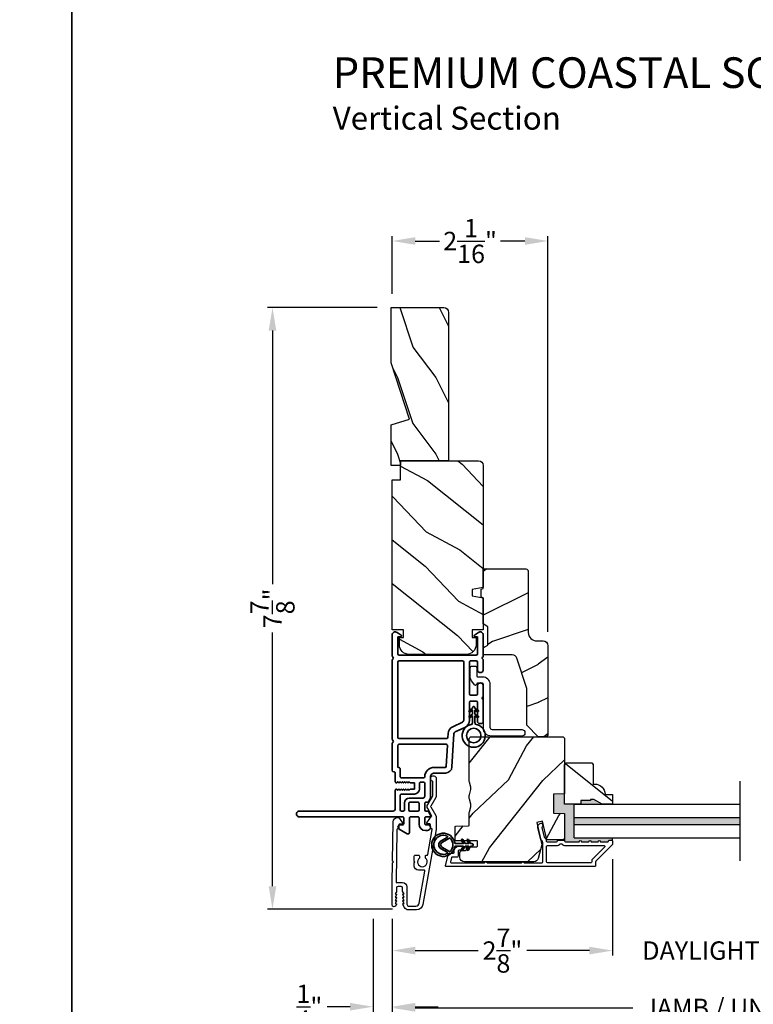
# Model space of a CAD drawing. Extents: x 0 to 68, y 0 to 44.
# Drawn here: x 33.3 to 42.9, y 6.5 to 19.3 of the extents above; entities that cross this region are included whole.
import ezdxf

# ---------------------------------------------------------------- set-up
doc = ezdxf.new("R2010")
doc.units = 0
doc.header["$LTSCALE"] = 2
doc.header["$MEASUREMENT"] = 0
doc.header["$PDMODE"] = 3
doc.layers.get('0').update_dxf_attribs({"linetype": 'CONTINUOUS'})
doc.layers.get('DEFPOINTS').update_dxf_attribs({"color": 3, "linetype": 'CONTINUOUS'})
doc.styles.add('Arial', font='arial.ttf')
doc.styles.get("Standard").update_dxf_attribs({"font": 'arial.ttf'})
doc.dimstyles.get("Standard").update_dxf_attribs({"dimtxt": 0.24, "dimasz": 0.3, "dimexe": 0.0625, "dimexo": 0.18, "dimgap": 0.09, "dimtad": 0, "dimdec": 4, "dimzin": 0, "dimdsep": 46, "dimlunit": 4, "dimtxsty": 'Standard', "dimcen": 0, "dimadec": 5, "dimazin": 0, "dimtfac": 1, "dimtdec": 4, "dimtofl": 0, "dimtmove": 2, "dimatfit": 3, "dimfxl": 1, "dimtolj": 1, "dimtzin": 0, "dimarcsym": 0})

# ---------------------------------------------------------------- blocks, each defined once
blk = doc.blocks.new('*D361')
at = {"color": 0, "lineweight": -2, "transparency": 16777216}
for p, q in [((38.183, 15.767), (38.183, 16.519)), ((38.483, 16.456), (38.801, 16.456)), ((39.915, 16.456), (39.598, 16.456)), ((40.215, 11.352), (40.215, 16.519))]:
    blk.add_line(p, q, dxfattribs=at)
at = {"color": 0, "transparency": 16777216}
for points in [[(38.483, 16.506), (38.483, 16.406), (38.183, 16.456)], [(39.915, 16.506), (39.915, 16.406), (40.215, 16.456)]]:
    blk.add_solid(points, dxfattribs=at)
at = {"layer": 'DEFPOINTS', "color": 0, "transparency": 16777216}
for p in [(38.183, 16.456), (38.183, 15.587), (40.215, 11.172)]:
    blk.add_point(p, dxfattribs=at)
at = {"color": 0, "transparency": 16777216, "insert": (39.199, 16.456), "char_height": 0.24, "attachment_point": 5}
blk.add_mtext('\\A1;2{\\H1x;\\S1/16;}"', dxfattribs=at)
blk = doc.blocks.new('*D363')
at = {"color": 0, "lineweight": -2, "transparency": 16777216}
for p, q in [((37.988, 15.587), (36.557, 15.587)), ((36.62, 15.287), (36.62, 11.974)), ((36.62, 8.033), (36.62, 11.346)), ((38.185, 7.733), (36.557, 7.733))]:
    blk.add_line(p, q, dxfattribs=at)
at = {"color": 0, "transparency": 16777216}
for points in [[(36.57, 15.287), (36.67, 15.287), (36.62, 15.587)], [(36.57, 8.033), (36.67, 8.033), (36.62, 7.733)]]:
    blk.add_solid(points, dxfattribs=at)
at = {"layer": 'DEFPOINTS', "color": 0, "transparency": 16777216}
for p in [(38.168, 15.587), (36.62, 7.733), (38.365, 7.733)]:
    blk.add_point(p, dxfattribs=at)
at = {"color": 0, "transparency": 16777216, "insert": (36.62, 11.66), "char_height": 0.24, "attachment_point": 5, "rotation": 90}
blk.add_mtext('\\A1;7{\\H1x;\\S7/8;}"', dxfattribs=at)
blk = doc.blocks.new('*D364')
at = {"color": 0, "lineweight": -2, "transparency": 16777216}
for p, q in [((41.058, 8.386), (41.058, 7.13)), ((38.183, 7.609), (38.183, 7.13)), ((38.483, 7.193), (39.303, 7.193)), ((40.758, 7.193), (39.938, 7.193))]:
    blk.add_line(p, q, dxfattribs=at)
at = {"color": 0, "transparency": 16777216}
for points in [[(38.483, 7.243), (38.483, 7.143), (38.183, 7.193)], [(40.758, 7.243), (40.758, 7.143), (41.058, 7.193)]]:
    blk.add_solid(points, dxfattribs=at)
at = {"layer": 'DEFPOINTS', "color": 0, "transparency": 16777216}
for p in [(41.058, 8.566), (38.183, 7.789), (41.058, 7.193)]:
    blk.add_point(p, dxfattribs=at)
at = {"color": 0, "transparency": 16777216, "insert": (39.621, 7.193), "char_height": 0.24, "attachment_point": 5}
blk.add_mtext('\\A1;2{\\H1x;\\S7/8;}"', dxfattribs=at)
blk = doc.blocks.new('*D366')
at = {"color": 0, "lineweight": -2, "transparency": 16777216}
for p, q in [((41.058, 7.373), (41.058, 7.255)), ((44.881, 7.373), (44.881, 7.255)), ((40.758, 7.193), (40.458, 7.193)), ((45.181, 7.193), (45.481, 7.193))]:
    blk.add_line(p, q, dxfattribs=at)
at = {"color": 0, "transparency": 16777216}
for points in [[(40.758, 7.243), (40.758, 7.143), (41.058, 7.193)], [(45.181, 7.243), (45.181, 7.143), (44.881, 7.193)]]:
    blk.add_solid(points, dxfattribs=at)
at = {"layer": 'DEFPOINTS', "color": 0, "transparency": 16777216}
for p in [(41.058, 7.193), (44.881, 7.193), (44.881, 7.193)]:
    blk.add_point(p, dxfattribs=at)
at = {"color": 0, "transparency": 16777216, "insert": (42.969, 7.193), "char_height": 0.24, "attachment_point": 5}
blk.add_mtext('\\A1;DAYLIGHT OPENING', dxfattribs=at)
blk = doc.blocks.new('*D367')
at = {"color": 0, "lineweight": -2, "transparency": 16777216}
for p, q in [((38.183, 7.609), (38.183, 6.382)), ((47.756, 7.609), (47.756, 6.382)), ((38.483, 6.445), (41.324, 6.445)), ((47.456, 6.445), (44.615, 6.445))]:
    blk.add_line(p, q, dxfattribs=at)
at = {"color": 0, "transparency": 16777216}
for points in [[(38.483, 6.495), (38.483, 6.395), (38.183, 6.445)], [(47.456, 6.495), (47.456, 6.395), (47.756, 6.445)]]:
    blk.add_solid(points, dxfattribs=at)
at = {"layer": 'DEFPOINTS', "color": 0, "transparency": 16777216}
for p in [(38.183, 7.789), (47.756, 7.789), (47.756, 6.445)]:
    blk.add_point(p, dxfattribs=at)
at = {"color": 0, "transparency": 16777216, "insert": (42.969, 6.445), "char_height": 0.24, "attachment_point": 5}
blk.add_mtext('\\A1;JAMB / UNIT WIDTH', dxfattribs=at)
blk = doc.blocks.new('*D368')
at = {"color": 0, "lineweight": -2, "transparency": 16777216}
for p, q in [((37.933, 7.609), (37.933, 6.398)), ((38.183, 6.625), (38.183, 6.523)), ((37.633, 6.46), (37.333, 6.46)), ((38.483, 6.46), (38.783, 6.46))]:
    blk.add_line(p, q, dxfattribs=at)
at = {"color": 0, "transparency": 16777216}
for points in [[(37.633, 6.51), (37.633, 6.41), (37.933, 6.46)], [(38.483, 6.51), (38.483, 6.41), (38.183, 6.46)]]:
    blk.add_solid(points, dxfattribs=at)
at = {"layer": 'DEFPOINTS', "color": 0, "transparency": 16777216}
for p in [(37.933, 7.789), (37.933, 6.46), (38.183, 6.445)]:
    blk.add_point(p, dxfattribs=at)
at = {"color": 0, "transparency": 16777216, "insert": (37.101, 6.46), "char_height": 0.24, "attachment_point": 5}
blk.add_mtext('\\A1;{\\H1x;\\S1/4;}"', dxfattribs=at)
blk = doc.blocks.new('*D370')
at = {"color": 0, "lineweight": -2, "transparency": 16777216}
for p, q in [((48.006, 7.755), (48.006, 5.682)), ((37.933, 7.609), (37.933, 5.682)), ((38.233, 5.745), (40.867, 5.745)), ((47.706, 5.745), (45.072, 5.745))]:
    blk.add_line(p, q, dxfattribs=at)
at = {"color": 0, "transparency": 16777216}
for points in [[(38.233, 5.795), (38.233, 5.695), (37.933, 5.745)], [(47.706, 5.795), (47.706, 5.695), (48.006, 5.745)]]:
    blk.add_solid(points, dxfattribs=at)
at = {"layer": 'DEFPOINTS', "color": 0, "transparency": 16777216}
for p in [(48.006, 7.935), (37.933, 7.789), (48.006, 5.745)]:
    blk.add_point(p, dxfattribs=at)
at = {"color": 0, "transparency": 16777216, "insert": (42.969, 5.745), "char_height": 0.24, "attachment_point": 5}
blk.add_mtext('\\A1;ROUGH OPENING WIDTH', dxfattribs=at)
blk = doc.blocks.new('A$C3ADC6B63')
blk.add_lwpolyline([(0.14, 0.095), (0.14, 0.161, -0.414214), (0.236, 0.256), (0.799, 0.256, 0.414207), (0.829, 0.286), (0.829, 0.672, -1), (0.914, 0.672), (0.914, 0.276, -0.414214), (0.809, 0.171), (0.236, 0.171, 0.414238), (0.226, 0.161), (0.226, 0.094, 0.350027), (0.234, 0.084, -0.129063), (0.249, 0.076, -0.467863), (0.249, 0.061), (0.192, 0.018, -0.164852), (0.14, 0), (0.025, 0, -0.414199), (0, 0.025), (0, 0.06, -0.414222), (0.025, 0.085), (0.13, 0.085, 0.414191), (0.14, 0.095)], format="xyb")
blk = doc.blocks.new('A$C3b698112')
at = {"color": 7, "linetype": 'Continuous', "lineweight": 35}
blk.add_lwpolyline([(0.314, 0.132), (0.315, 0.134, -0.22177), (0.319, 0.135), (0.406, 0.135), (0.387, 0.103, 1.000044), (0.405, 0.093), (0.43, 0.135), (0.481, 0.135), (0.462, 0.103, 1.000044), (0.48, 0.093), (0.505, 0.135), (0.515, 0.135, 1.000008), (0.515, 0.164), (0.505, 0.164), (0.48, 0.207, 1.000044), (0.462, 0.197), (0.481, 0.164), (0.43, 0.164), (0.405, 0.207, 1.000044), (0.387, 0.197), (0.406, 0.164), (0.319, 0.164, -0.22177), (0.315, 0.166), (0.314, 0.168, 0.221778), (0.31, 0.17), (0.299, 0.17, 15.051205), (0.299, 0.13), (0.31, 0.13, 0.221778)], format="xyb", close=True, dxfattribs=at)
blk.add_circle((0.15, 0.15), 0.095, dxfattribs=at)
blk = doc.blocks.new('A$C4c539f8a')
at = {"color": 7, "linetype": 'Continuous', "lineweight": 35}
for points in [[(1.182, 1.214), (0.831, 1.214, 0.414206), (0.811, 1.194), (0.811, 1.189, -0.414217), (0.796, 1.174), (0.681, 1.174, 0.414244), (0.666, 1.159), (0.666, 1.157), (0.681, 1.142), (0.666, 1.127), (0.681, 1.112), (0.666, 1.097), (0.681, 1.083), (0.666, 1.068), (0.681, 1.053), (0.666, 1.038), (0.681, 1.023), (0.666, 1.008), (0.681, 0.993), (0.666, 0.979), (0.666, 0.924), (0.586, 0.924), (0.586, 0.979), (0.571, 0.993), (0.586, 1.008), (0.571, 1.023), (0.586, 1.038), (0.571, 1.053), (0.586, 1.068), (0.571, 1.083), (0.586, 1.097), (0.571, 1.112), (0.586, 1.127), (0.571, 1.142), (0.586, 1.157), (0.586, 1.159, 0.414244), (0.571, 1.174), (0.329, 1.174, -0.414206), (0.299, 1.204), (0.299, 2.426, 1.000014), (0.224, 2.426), (0.224, 1.079, -0.414217), (0.209, 1.064), (0.134, 1.064, -0.414214), (0.119, 1.079), (0.119, 1.109, 0.767322), (0.063, 1.124), (0.003, 1.019, 0.577345), (0.02, 0.989), (0.209, 0.989, -0.414217), (0.224, 0.974), (0.224, 0.879, -0.414217), (0.209, 0.864), (0.129, 0.864, 0.414211), (0.044, 0.779), (0.044, 0.754, 0.414203), (0.084, 0.714), (0.089, 0.714, 0.414206), (0.119, 0.744), (0.119, 0.774, -0.414214), (0.134, 0.789), (0.209, 0.789, -0.414217), (0.224, 0.774), (0.224, 0.724, 0.414198), (0.234, 0.714), (0.238, 0.714, 0.140562), (0.254, 0.718), (0.292, 0.742, 0.258606), (0.299, 0.755), (0.299, 0.774, -0.414207), (0.314, 0.789), (0.399, 0.789, -0.414214), (0.414, 0.774), (0.414, 0.755, 0.258588), (0.421, 0.742), (0.459, 0.718, 0.140562), (0.475, 0.714), (0.744, 0.714, -0.414222), (0.794, 0.664), (0.794, 0.519, 0.398127), (0.875, 0.434), (1.305, 0.41, -0.276546), (1.331, 0.393), (1.39, 0.266, 0.291473), (1.485, 0.206), (1.72, 0.206, -0.414242), (1.735, 0.191), (1.735, 0.116, -0.414203), (1.72, 0.101), (1.47, 0.101, 0.414208), (1.44, 0.071), (1.44, 0.056, 0.414227), (1.47, 0.026), (1.746, 0.026, 0.267976), (1.759, 0.033, -0.57734), (1.785, 0.033, 0.267976), (1.798, 0.026), (1.934, 0.026, 1.000003), (1.934, 0.101), (1.825, 0.101, -0.414203), (1.81, 0.116), (1.81, 0.191, -0.414242), (1.825, 0.206), (2.244, 0.206, -0.414241), (2.259, 0.191), (2.259, 0.116, -0.414202), (2.244, 0.101), (2.144, 0.101, 1.000003), (2.144, 0.026), (2.27, 0.026, 0.267978), (2.283, 0.033, -0.577339), (2.309, 0.033, 0.267978), (2.322, 0.026), (2.598, 0.026, 0.606819), (2.63, 0.089), (2.593, 0.141, 0.733246), (2.575, 0.136), (2.575, 0.106, -0.414248), (2.57, 0.101), (2.349, 0.101, -0.414201), (2.334, 0.116), (2.334, 1.124, -0.414213), (2.349, 1.139), (2.57, 1.139, -0.414132), (2.575, 1.134), (2.575, 1.104, 0.733247), (2.593, 1.098), (2.63, 1.151, 0.606817), (2.597, 1.214), (2.322, 1.214, 0.267911), (2.309, 1.206, -0.577339), (2.283, 1.206, 0.26791), (2.27, 1.214), (1.234, 1.214, 0.267909), (1.221, 1.206, -0.57734), (1.195, 1.206, 0.267913)], [(1.154, 0.493, 0.430499), (1.17, 0.508), (1.17, 1.124, 0.414217), (1.155, 1.139), (0.871, 1.139, -0.414226), (0.841, 1.109), (0.746, 1.109, 0.414217), (0.731, 1.094), (0.731, 0.804, 0.410198), (0.746, 0.789, -0.410178), (0.869, 0.664), (0.869, 0.523, 0.398129), (0.884, 0.508)]]:
    blk.add_lwpolyline(points, format="xyb", close=True, dxfattribs=at)
for points in [[(0.299, 1.094), (0.299, 1.069, 0.414234), (0.314, 1.054), (0.404, 1.054, -0.41421), (0.469, 0.989), (0.469, 0.809, 0.258596), (0.476, 0.796), (0.485, 0.791, 0.140599), (0.492, 0.789), (0.661, 0.789, 0.414195), (0.676, 0.804), (0.676, 0.844, 0.414234), (0.661, 0.859), (0.586, 0.859, -0.41421), (0.521, 0.924), (0.521, 1.094, 0.414217), (0.506, 1.109), (0.314, 1.109, 0.414207), (0.299, 1.094)], [(2.244, 0.281, 0.414202), (2.259, 0.296), (2.259, 1.124, 0.414213), (2.244, 1.139), (1.26, 1.139, 0.414212), (1.245, 1.124), (1.245, 0.503, 0.398117), (1.259, 0.488), (1.309, 0.485, -0.276548), (1.399, 0.424), (1.458, 0.298, 0.291483), (1.485, 0.281), (2.244, 0.281)], [(0.414, 0.879), (0.414, 0.984, 0.414214), (0.399, 0.999), (0.314, 0.999, 0.414207), (0.299, 0.984), (0.299, 0.879, 0.414207), (0.314, 0.864), (0.399, 0.864, 0.414214), (0.414, 0.879)]]:
    blk.add_lwpolyline(points, format="xyb", dxfattribs=at)
blk.add_blockref('A$C3b698112', (1.134, 0))
blk = doc.blocks.new('A$Cafdcb3b8')
at = {"color": 7, "linetype": 'Continuous', "lineweight": 35}
for points in [[(0.132, 0.128), (0.092, 0.152, 0.999978), (0.082, 0.134), (0.132, 0.105), (0.132, 0.058), (0.092, 0.081, 1.000037), (0.082, 0.064), (0.132, 0.035), (0.132, 0.017, 1.000004), (0.167, 0.017), (0.167, 0.035), (0.218, 0.064, 1.000039), (0.208, 0.081), (0.167, 0.058), (0.167, 0.105), (0.218, 0.134, 0.999981), (0.208, 0.152), (0.167, 0.128), (0.167, 0.233, -0.364455), (0.176, 0.242, 11.544322), (0.124, 0.242, -0.364437), (0.132, 0.233)], [(0.265, 0.342, 1.497261), (0.035, 0.342, 0.621751), (0.052, 0.341), (0.098, 0.42, -0.577337), (0.202, 0.42), (0.247, 0.341, 0.621751)], [(0.236, 0.31, -0.351505), (0.234, 0.298, -0.389138), (0.065, 0.298, -0.351505), (0.064, 0.31), (0.12, 0.408, -0.577347), (0.18, 0.408)]]:
    blk.add_lwpolyline(points, format="xyb", close=True, dxfattribs=at)

msp = doc.modelspace()

# ---------------------------------------------------------------- hatches: boundary and pattern name
h = msp.add_hatch()
h.set_pattern_fill('WOOD2', color=256, angle=90, pattern_type=2)
h.set_pattern_definition([(306.8699, (-768.54902, -73.92943), (-2.000000123, 2.99999992), [0.5, -4.5]), (296.5651, (-768.249, -73.32943), (1.0000013, -0.99999916), [1.118034, -1.118034]), (288.4349, (-767.74902, -73.32943), (0.9999984, -2.00000043), [0.632456, -2.529822])])
h.paths.add_polyline_path([(38.16815, 15.58737), (38.16815, 14.86394), (38.40715, 14.12837), (38.16815, 14.05537), (38.16815, 13.52437), (38.29315, 13.52437), (38.29315, 13.58737), (38.91815, 13.58737), (38.91815, 15.52437, 0.41421356), (38.85515, 15.58737)])
h = msp.add_hatch()
h.set_pattern_fill('WOOD2', color=256, angle=115, style=0)
h.set_pattern_definition([(331.8699, (-0.9869, 282.16804), (-3.08047044, 1.87368671), [0.5, -4.5]), (321.5651, (-0.9686, 282.8386), (1.3289269, -0.4836882), [1.118034, -1.118034]), (313.4349, (-0.51542, 283.04992), (1.75154305, -1.38999838), [0.632456, -2.529822])])
edge = h.paths.add_edge_path()
edge.add_line((38.29315, 13.33737), (38.29315, 13.58737))
edge.add_line((38.29315, 13.58737), (39.31115, 13.58737))
edge.add_arc((39.31115, 13.52737), 0.06, 0, 90, ccw=False)
edge.add_line((39.37115, 13.52737), (39.37115, 11.93218))
edge.add_line((39.37115, 11.93218), (39.22615, 11.90661))
edge.add_line((39.22615, 11.90661), (39.22615, 11.82394))
edge.add_line((39.22615, 11.82394), (39.37115, 11.79837))
edge.add_line((39.37115, 11.79837), (39.37115, 11.38037))
edge.add_line((39.37115, 11.38037), (39.22615, 11.38037))
edge.add_line((39.22615, 11.38037), (39.22615, 11.28037))
edge.add_line((39.22615, 11.28037), (39.27715, 11.28037))
edge.add_line((39.27715, 11.28037), (39.27715, 11.18437))
edge.add_arc((39.15215, 11.18437), 0.125, -90, 0, ccw=False)
edge.add_line((39.15215, 11.05937), (38.40215, 11.05937))
edge.add_arc((38.40215, 11.18437), 0.125, 180, 270, ccw=False)
edge.add_line((38.27715, 11.18437), (38.27715, 11.28037))
edge.add_line((38.27715, 11.28037), (38.32815, 11.28037))
edge.add_line((38.32815, 11.28037), (38.32815, 11.38037))
edge.add_line((38.32815, 11.38037), (38.18315, 11.38037))
edge.add_line((38.18315, 11.38037), (38.18315, 13.33737))
edge.add_line((38.18315, 13.33737), (38.29315, 13.33737))
h = msp.add_hatch()
h.set_pattern_fill('WOOD2', color=256)
h.set_pattern_definition([(216.8699, (0.48846, 283.22814), (2.99999992, 2.00000012), [0.5, -4.5]), (206.5651, (1.08846, 282.92814), (-0.99999916, -1.0000013), [1.118034, -1.118034]), (198.4349, (1.08846, 282.42814), (-2.00000043, -0.9999984), [0.632456, -2.529822])])
edge = h.paths.add_edge_path()
edge.add_line((39.95913, 12.14423), (39.95913, 11.34532))
edge.add_arc((40.06913, 11.34532), 0.11, 180, 270)
edge.add_line((40.06913, 11.23532), (40.15213, 11.23532))
edge.add_arc((40.15213, 11.17232), 0.063, 0, 90, ccw=False)
edge.add_line((40.21513, 11.17232), (40.21513, 10.00538))
edge.add_line((40.21513, 10.00538), (40.19507, 9.98532))
edge.add_line((40.19507, 9.98532), (40.09013, 9.98532))
edge.add_line((40.09013, 9.98532), (39.94013, 10.13532))
edge.add_line((39.94013, 10.13532), (39.94013, 10.61532))
edge.add_line((39.94013, 10.61532), (39.8099, 11.0091))
edge.add_arc((39.75009, 10.98932), 0.063, 18.3, 90)
edge.add_line((39.75009, 11.05232), (39.37113, 11.05232))
edge.add_line((39.37113, 11.05232), (39.37113, 11.14332))
edge.add_line((39.37113, 11.14332), (39.43313, 11.17911))
edge.add_line((39.43313, 11.17911), (39.43313, 11.42052))
edge.add_line((39.43313, 11.42052), (39.37113, 11.45632))
edge.add_line((39.37113, 11.45632), (39.37113, 11.79932))
edge.add_line((39.37113, 11.79932), (39.34613, 11.80842))
edge.add_line((39.34613, 11.80842), (39.34613, 11.91222))
edge.add_line((39.34613, 11.91222), (39.37113, 11.92132))
edge.add_line((39.37113, 11.92132), (39.37113, 12.17432))
edge.add_line((39.37113, 12.17432), (39.92904, 12.17432))
edge.add_arc((39.92904, 12.14423), 0.03009, -0.001169, 90.001169, ccw=False)
edge = h.paths.add_edge_path()
edge.add_arc((39.94686, 9.95821), 0.01, 359.996878, 450.003963)
h = msp.add_hatch()
h.set_pattern_fill('WOOD2', color=256, angle=205, style=0)
h.set_pattern_definition([(61.8699, (0.14855, 281.1677), (-1.87368671, -3.08047044), [0.5, -4.5]), (51.5651, (-0.522, 281.186), (0.4836882, 1.3289269), [1.118034, -1.118034]), (43.4349, (-0.73333, 281.63917), (1.38999838, 1.75154305), [0.632456, -2.529822])])
edge = h.paths.add_edge_path()
edge.add_arc((39.12614, 8.41032), 0.06, 180.000744, 269.999256, ccw=False)
edge.add_line((39.06613, 8.41032), (39.06613, 8.46872))
edge.add_arc((39.09613, 8.46872), 0.03, 91.998781, 180.000628, ccw=False)
edge.add_line((39.09509, 8.49871), (39.14148, 8.50033))
edge.add_arc((39.14113, 8.51032), 0.01, 272.003309, 360.000141)
edge.add_line((39.15113, 8.51032), (39.15113, 8.53932))
edge.add_arc((39.16113, 8.53932), 0.01, 90.001058, 179.998942, ccw=False)
edge.add_line((39.16113, 8.54932), (39.28613, 8.54932))
edge.add_arc((39.28614, 8.55932), 0.01, 269.998681, 360.003)
edge.add_line((39.29613, 8.55932), (39.29613, 8.61732))
edge.add_arc((39.28614, 8.61732), 0.01, 359.997, 450.001319)
edge.add_line((39.28613, 8.62732), (39.01313, 8.62732))
edge.add_arc((39.01313, 8.63732), 0.01, 179.997001, 270.001319, ccw=False)
edge.add_line((39.00313, 8.63732), (39.00313, 8.80655))
edge.add_arc((39.01313, 8.80654), 0.01, 92.003309, 179.9993, ccw=False)
edge.add_line((39.01279, 8.81654), (39.17848, 8.82233))
edge.add_arc((39.17813, 8.83232), 0.01, 272.003309, 359.9993)
edge.add_line((39.18813, 8.83232), (39.18813, 8.98914))
edge.add_arc((39.24813, 8.98914), 0.06, 164.47629, 180.000291, ccw=False)
edge.add_line((39.19032, 9.0052), (39.20867, 9.07126))
edge.add_arc((39.15086, 9.08732), 0.06, 344.47658, 375.52342)
edge.add_line((39.20867, 9.10338), (39.19032, 9.16944))
edge.add_arc((39.24813, 9.1855), 0.06, 179.999709, 195.52371, ccw=False)
edge.add_line((39.18813, 9.1855), (39.18813, 9.21203))
edge.add_arc((39.24811, 9.21203), 0.05998, 164.49638, 180.002195, ccw=False)
edge.add_line((39.19032, 9.22807), (39.20868, 9.29428))
edge.add_arc((39.15087, 9.31032), 0.05999, 344.498575, 375.501425)
edge.add_line((39.20868, 9.32635), (39.19032, 9.39257))
edge.add_arc((39.24811, 9.4086), 0.05998, 179.997805, 195.50362, ccw=False)
edge.add_line((39.18813, 9.40861), (39.18813, 9.95532))
edge.add_arc((39.21813, 9.95532), 0.03, 90.000505, 179.999355, ccw=False)
edge.add_line((39.21813, 9.98532), (40.40313, 9.98532))
edge.add_arc((40.40313, 9.95532), 0.03, 0.000645, 89.999495, ccw=False)
edge.add_line((40.43313, 9.95532), (40.43313, 9.24038))
edge.add_line((40.43313, 9.24038), (40.28813, 9.23532))
edge.add_line((40.28813, 9.23532), (40.28813, 8.98532))
edge.add_line((40.28813, 8.98532), (40.43313, 8.98026))
edge.add_line((40.43313, 8.98026), (40.43313, 8.66932))
edge.add_arc((40.40313, 8.66932), 0.03, 270.001222, 359.998778, ccw=False)
edge.add_line((40.40313, 8.63932), (40.20172, 8.63932))
edge.add_line((40.20172, 8.63932), (40.14562, 8.88232))
edge.add_line((40.14562, 8.88232), (40.06962, 8.86477))
edge.add_line((40.06962, 8.86477), (40.13713, 8.57232))
edge.add_line((40.13713, 8.57232), (40.08957, 8.39479))
edge.add_arc((40.03161, 8.41032), 0.06, 269.99932, 345.000705, ccw=False)
edge.add_line((40.03161, 8.35032), (39.12613, 8.35032))
h = msp.add_hatch()
h.set_pattern_fill('WOOD2', color=256, angle=115, style=0)
h.set_pattern_definition([(331.8699, (-0.9869, 282.18296), (-3.08047044, 1.87368671), [0.5, -4.5]), (321.5651, (-0.9686, 282.85353), (1.3289269, -0.4836882), [1.118034, -1.118034]), (313.4349, (-0.51542, 283.06484), (1.75154305, -1.38999838), [0.632456, -2.529822])])
edge = h.paths.add_edge_path()
edge.add_line((40.64413, 9.15032), (40.64413, 9.10332))
edge.add_line((40.64413, 9.10332), (40.43313, 9.10332))
edge.add_line((40.43313, 9.10332), (40.43313, 9.62232))
edge.add_line((40.43313, 9.62232), (40.45313, 9.64232))
edge.add_line((40.45313, 9.64232), (40.78813, 9.64232))
edge.add_line((40.78813, 9.64232), (40.80813, 9.62232))
edge.add_line((40.80813, 9.62232), (40.80813, 9.36732))
edge.add_line((40.80813, 9.36732), (40.82422, 9.36732))
edge.add_arc((40.82422, 9.22732), 0.14, 2.046713, 90, ccw=False)
edge.add_line((40.96413, 9.23232), (41.05813, 9.23232))
edge.add_line((41.05813, 9.23232), (41.05813, 9.10332))
edge.add_line((41.05813, 9.10332), (40.92525, 9.10332))
edge.add_line((40.92525, 9.10332), (40.81613, 9.16632))
edge.add_line((40.81613, 9.16632), (40.76913, 9.16632))
edge.add_line((40.76913, 9.16632), (40.76913, 9.15032))
edge.add_line((40.76913, 9.15032), (40.64413, 9.15032))
for points in [[(40.55813, 9.10332), (40.43313, 9.10332), (40.43313, 9.24038), (40.28813, 9.23532), (40.28813, 8.98532), (40.43313, 8.98026), (40.43313, 8.66932, -0.00155233), (40.43313, 8.66913), (40.433, 8.62647), (40.433, 8.62396, 0.41421356), (40.443, 8.61396), (40.62313, 8.61396, -1), (40.65313, 8.61396), (40.74813, 8.61396, -1), (40.77813, 8.61396), (40.87313, 8.61396, -1), (40.90313, 8.61396), (40.99813, 8.61396, 0.41421356), (41.00813, 8.62396), (41.00813, 8.62532, -0.41421356), (41.01813, 8.63532), (41.04813, 8.63532, -0.41421356), (41.05813, 8.62532), (41.05813, 8.66532), (40.55813, 8.66532)], [(40.81613, 9.16632), (40.76913, 9.16632), (40.76913, 9.15032), (40.64413, 9.15032), (40.64413, 9.10332), (40.92525, 9.10332)], [(42.72308, 8.92932), (40.55813, 8.92932), (40.55813, 8.83932), (42.72308, 8.83932)]]:
    msp.add_hatch(color=256).paths.add_polyline_path(points)

# ---------------------------------------------------------------- linework, layer by layer
for p, q in [((42.72308, 8.3639), (42.72308, 9.40473)), ((40.55813, 9.10332), (42.72308, 9.10332)), ((40.55813, 8.66532), (40.55813, 9.10332)), ((40.55813, 8.92932), (42.72308, 8.92932)), ((40.55813, 8.83932), (42.72308, 8.83932)), ((40.43313, 8.66932), (40.433, 8.62647)), ((40.55813, 8.66532), (42.72308, 8.66532)), ((41.05813, 8.62532), (41.05813, 8.66532))]:
    msp.add_line(p, q)
for points in [[(0, 44.00001), (0, 0), (34.00001, 0), (34.00001, 44.00001)], [(34.00001, 44.00001), (34.00001, 0), (68.00002, 0), (68.00002, 44.00001)]]:
    msp.add_lwpolyline(points, close=True)
msp.add_lwpolyline([(38.91815, 15.53066), (38.91815, 13.58737), (38.29315, 13.58737), (38.29315, 13.52437), (38.16815, 13.52437), (38.16815, 14.05537), (38.40715, 14.12837), (38.16815, 14.86394), (38.16815, 15.58737), (38.85515, 15.58737, -0.41421356), (38.91815, 15.52437)], format="xyb")
for points in [[(38.29315, 13.33737), (38.29315, 13.58737), (39.31115, 13.58737, -0.41421356), (39.37115, 13.52737), (39.37115, 11.93218), (39.22615, 11.90661), (39.22615, 11.82394), (39.37115, 11.79837), (39.37115, 11.38037), (39.22615, 11.38037), (39.22615, 11.28037), (39.27715, 11.28037), (39.27715, 11.18437, -0.41421356), (39.15215, 11.05937), (38.40215, 11.05937, -0.41421356), (38.27715, 11.18437), (38.27715, 11.28037), (38.32815, 11.28037), (38.32815, 11.38037), (38.18315, 11.38037), (38.18315, 13.33737)], [(39.94013, 10.13532), (39.94013, 10.61532), (39.8099, 11.0091, 0.32347312), (39.75009, 11.05232), (39.37113, 11.05232), (39.37113, 11.14332), (39.43313, 11.17911), (39.43313, 11.42052), (39.37113, 11.45632), (39.37113, 11.79932), (39.34613, 11.80842), (39.34613, 11.91222), (39.37113, 11.92132), (39.37113, 12.17432), (39.92813, 12.17432, -0.41421356), (39.95913, 12.14332), (39.95913, 11.34532, 0.41421356), (40.06913, 11.23532), (40.15213, 11.23532, -0.41421356), (40.21513, 11.17232), (40.21513, 10.00538), (40.19507, 9.98532), (40.09013, 9.98532)], [(39.12613, 8.35032, -0.41420596), (39.06613, 8.41032), (39.06613, 8.46872, -0.4040356), (39.09509, 8.49871), (39.14148, 8.50033, 0.40401014), (39.15113, 8.51032), (39.15113, 8.53932, -0.41420275), (39.16113, 8.54932), (39.28613, 8.54932, 0.41423564), (39.29613, 8.55932), (39.29613, 8.61732, 0.41423564), (39.28613, 8.62732), (39.01313, 8.62732, -0.41423564), (39.00313, 8.63732), (39.00313, 8.80655, -0.40400588), (39.01279, 8.81654), (39.17848, 8.82233, 0.40400588), (39.18813, 8.83232), (39.18813, 8.98914, -0.06784002), (39.19032, 9.0052), (39.20867, 9.07126, 0.1363022), (39.20867, 9.10338), (39.19032, 9.16944, -0.06784002), (39.18813, 9.1855), (39.18813, 9.21203, -0.0677603), (39.19032, 9.22807), (39.20868, 9.29428, 0.13610669), (39.20868, 9.32635), (39.19032, 9.39257, -0.0677603), (39.18813, 9.40861), (39.18813, 9.95532, -0.41420769), (39.21813, 9.98532), (40.40313, 9.98532, -0.41420769), (40.43313, 9.95532), (40.43313, 9.24038), (40.28813, 9.23532), (40.28813, 8.98532), (40.43313, 8.98026), (40.43313, 8.66932, -0.41420107), (40.40313, 8.63932), (40.20172, 8.63932), (40.14562, 8.88232), (40.06962, 8.86477), (40.13713, 8.57232), (40.08957, 8.39479, -0.339461), (40.03161, 8.35032)], [(40.64413, 9.15032), (40.64413, 9.10332), (40.43313, 9.10332), (40.43313, 9.62232), (40.45313, 9.64232), (40.78813, 9.64232), (40.80813, 9.62232), (40.80813, 9.36732), (40.82422, 9.36732, -0.40378915), (40.96413, 9.23232), (41.05813, 9.23232), (41.05813, 9.10332), (40.92525, 9.10332), (40.81613, 9.16632), (40.76913, 9.16632), (40.76913, 9.15032)], [(38.18316, 7.78892), (38.18316, 8.08071), (38.18732, 8.33962), (38.19748, 8.34962), (38.18764, 8.35962), (38.19592, 8.87564, -0.40951982), (38.25091, 8.92976), (38.25439, 8.92976, -0.25050833), (38.27934, 8.91642), (38.31746, 8.85937, -0.60481733), (38.30898, 8.84381), (38.28043, 8.84427, 0.41421356), (38.27027, 8.83443), (38.2696, 8.79244, -0.41421356), (38.25944, 8.7826), (38.25444, 8.78268, 0.41421356), (38.24428, 8.77284), (38.23333, 8.09087, 0.41892293), (38.24333, 8.08071), (38.31816, 8.08071, -0.41421356), (38.37416, 8.02471), (38.37416, 7.79771, 0.41421356), (38.39716, 7.77471), (38.49183, 7.77471, 0.36397023), (38.53615, 7.81189), (38.60992, 8.23031, 0.46630766), (38.60008, 8.24205), (38.52485, 8.24205, -0.41421356), (38.46985, 8.29705), (38.46985, 8.33971), (38.47985, 8.34971), (38.46985, 8.35971), (38.46985, 8.42705, -0.41421356), (38.47985, 8.43705), (38.52851, 8.43705, -0.41421356), (38.53851, 8.42705), (38.53851, 8.39875, 2.86416244), (38.61651, 8.39875), (38.61651, 8.42705, -0.41421356), (38.62651, 8.43705), (38.63799, 8.43705, 0.36397023), (38.64783, 8.44531), (38.70543, 8.77197, 0.46630766), (38.69559, 8.78371), (38.69316, 8.78371, -0.41421356), (38.68316, 8.79371), (38.68316, 8.83571, 0.41421356), (38.67316, 8.84571), (38.64461, 8.84571, -0.60808674), (38.63644, 8.86147), (38.69695, 8.94722, 0.29248166), (38.69744, 8.95799), (38.64564, 9.04771, -0.26794919), (38.64564, 9.09771), (38.71182, 9.21233, 0.1316525), (38.71316, 9.21733), (38.71316, 9.39309, 0.3075529), (38.70684, 9.40239, -1.88830727), (38.75816, 9.43725), (38.75816, 9.21599, -0.1316525), (38.75146, 9.19099), (38.68606, 9.07771, 0.26794919), (38.68606, 9.06771), (38.75146, 8.95443, -0.1316525), (38.75816, 8.92943), (38.75816, 8.79225, -0.04366094), (38.75657, 8.77402), (38.58393, 7.79495, -0.36397023), (38.50022, 7.72471), (38.39644, 7.72471, -0.26794919), (38.34188, 7.75621), (38.32023, 7.79371, -0.57735027), (38.32716, 7.80571), (38.33755, 7.80571), (38.32023, 7.83571, -0.57735027), (38.32716, 7.84771), (38.33755, 7.84771), (38.32023, 7.87771, -0.57735027), (38.32716, 7.88971), (38.33755, 7.88971), (38.32023, 7.91971, -0.57735027), (38.32716, 7.93171), (38.33755, 7.93171), (38.32023, 7.96171, -0.1316525), (38.31916, 7.96571), (38.31916, 8.01071, 0.41421356), (38.29916, 8.03071), (38.25916, 8.03071, 0.41421356), (38.23916, 8.01071), (38.23916, 7.96571, -0.1316525), (38.23809, 7.96171), (38.22077, 7.93171), (38.23116, 7.93171, -0.57735027), (38.23809, 7.91971), (38.22077, 7.88971), (38.23116, 7.88971, -0.57735027), (38.23809, 7.87771), (38.22077, 7.84771), (38.23116, 7.84771, -0.57735027), (38.23809, 7.83571), (38.22077, 7.80571), (38.23116, 7.80571, -0.57735027), (38.23809, 7.79371), (38.22833, 7.77681, -0.76732699)], [(40.82813, 8.29032), (38.88813, 8.29032, -0.49314543), (38.87848, 8.30291), (38.91974, 8.45691, -0.33945426), (38.9294, 8.46432), (38.98313, 8.46432, 0.41421356), (38.99313, 8.47432), (38.99313, 8.49432, -0.41421356), (39.05313, 8.55432), (39.10313, 8.55432, -0.76732699), (39.11063, 8.52633), (39.07483, 8.50566, -0.1316525), (39.06983, 8.50432), (39.05313, 8.50432, 0.41421356), (39.04313, 8.49432), (39.04313, 8.42432, -0.41421356), (39.03313, 8.41432), (38.96777, 8.41432, 0.33945426), (38.95811, 8.40691), (38.94364, 8.35291, 0.49314543), (38.9533, 8.34032), (39.38615, 8.34032, -0.57735027), (39.42079, 8.34032), (39.87048, 8.34032, -0.57735027), (39.90512, 8.34032), (40.13813, 8.34032, 0.41421356), (40.14813, 8.35032), (40.14813, 8.59561, 0.05678412), (40.14788, 8.59786), (40.14199, 8.62336, 0.19891237), (40.13755, 8.62959), (40.1252, 8.6373, -0.19891237), (40.12076, 8.64354), (40.08543, 8.79657, -0.41421356), (40.1229, 8.85653), (40.12889, 8.85792, -0.41421356), (40.14088, 8.85042), (40.14988, 8.81145), (40.14389, 8.81006, 0.41421356), (40.13639, 8.79807), (40.16481, 8.67496, 0.19891237), (40.16926, 8.66873), (40.18161, 8.66102, -0.19891237), (40.18605, 8.65479), (40.19369, 8.62171, 0.34921563), (40.20343, 8.61396), (40.32876, 8.61396, 0.41421356), (40.33876, 8.62396), (40.33876, 8.62496, -0.41421356), (40.34876, 8.63496), (40.42312, 8.63496, -0.37039498), (40.433, 8.62647), (40.433, 8.62396, 0.41421356), (40.443, 8.61396), (40.62313, 8.61396, -1), (40.65313, 8.61396), (40.74813, 8.61396, -1), (40.77813, 8.61396), (40.87313, 8.61396, -1), (40.90313, 8.61396), (40.99813, 8.61396, 0.41421356), (41.00813, 8.62396), (41.00813, 8.62532, -0.41421356), (41.01813, 8.63532), (41.04813, 8.63532, -0.41421356), (41.05813, 8.62532), (41.05813, 8.58096, -0.19891237), (41.05521, 8.57389), (40.84106, 8.35974, 0.19891237), (40.83813, 8.35267), (40.83813, 8.30032, -0.41421356)], [(40.19813, 8.55396, -0.41421356), (40.20813, 8.56396), (40.32887, 8.56396, 0.21921663), (40.37447, 8.58496), (40.3974, 8.58496, 0.21921663), (40.443, 8.56396), (40.95042, 8.56396, -0.66817864), (40.9575, 8.54689), (40.79106, 8.38045, 0.19891237), (40.78813, 8.37338), (40.78813, 8.35032, -0.41421356), (40.77813, 8.34032), (40.20813, 8.34032, -0.41421356), (40.19813, 8.35032)]]:
    msp.add_lwpolyline(points, format="xyb", close=True)

# ---------------------------------------------------------------- block references
for name, p, rotation in [('A$C4c539f8a', (39.39676, 8.71558), 90), ('A$C3ADC6B63', (39.20134, 10.90773), 270), ('A$Cafdcb3b8', (39.24062, 8.42348), 90)]:
    msp.add_blockref(name, p, dxfattribs=dict(rotation=rotation))

# ---------------------------------------------------------------- texts
at = {"style": 'Arial'}
for s, height, p in [('%%UPREMIUM COASTAL SG CASEMENT PICTURE (1209)', 0.4, (37.40634, 18.45384)), ('Vertical Section', 0.3, (37.40594, 17.9098))]:
    msp.add_text(s, height=height, dxfattribs=at).set_placement(p)

# ---------------------------------------------------------------- dimensions: what is measured, and where the dimension line sits
for base, p1, p2, picture, middle in [((38.18313, 16.45647), (40.21497, 11.17232), (38.18313, 15.58737), '*D361', (39.19905, 16.45647)), ((41.05779, 7.19275), (38.18321, 7.78899), (41.05779, 8.56604), '*D364', (39.6205, 7.19275))]:
    dim = msp.add_linear_dim(base=base, p1=p1, p2=p2, dimstyle='Standard', override={"dimpost": '\\X'})
    dim.commit()
    dim.dimension.update_dxf_attribs({"geometry": picture, "text_midpoint": middle})
dim = msp.add_linear_dim(base=(36.61977, 7.73323), p1=(38.16815, 15.58737), p2=(38.36497, 7.73323), angle=90, dimstyle='Standard', override={"dimpost": '\\X'})
dim.commit()
dim.dimension.update_dxf_attribs({"geometry": '*D363', "text_midpoint": (36.61977, 11.6603)})
for base, p1, p2, text, picture, middle in [((48.00569, 5.74487), (37.93321, 7.78899), (48.00569, 7.93487), 'ROUGH OPENING WIDTH', '*D370', (42.96945, 5.74487)), ((47.75569, 6.44455), (38.18321, 7.78899), (47.75569, 7.78899), 'JAMB / UNIT WIDTH', '*D367', (42.96945, 6.44455)), ((44.88111, 7.19275), (41.05779, 7.19275), (44.88111, 7.19275), 'DAYLIGHT OPENING', '*D366', (42.96945, 7.19275))]:
    dim = msp.add_linear_dim(base=base, p1=p1, p2=p2, text=text, dimstyle='Standard', override={"dimpost": '\\X'})
    dim.commit()
    dim.dimension.update_dxf_attribs({"geometry": picture, "text_midpoint": middle})
dim = msp.add_linear_dim(base=(37.93321, 6.4601), p1=(38.18321, 6.44455), p2=(37.93321, 7.78899), dimstyle='Standard', override={"dimpost": '\\X'})
dim.commit()
dim.dimension.update_dxf_attribs({"geometry": '*D368', "text_midpoint": (37.10054, 6.4601), "dimtype": 160})

doc.saveas('drawing.dxf')
